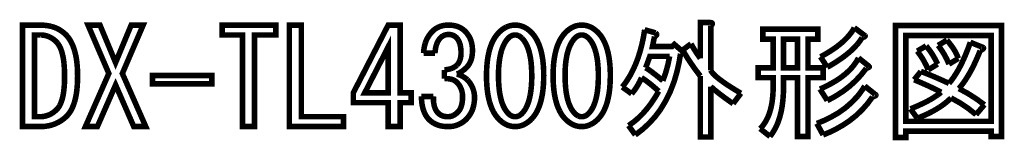
# Model space of a CAD drawing. Extents: x -73 to 232, y 18 to 271.
# Drawn here: x -73 to -10, y 263 to 271 of the extents above; entities that cross this region are included whole.
import ezdxf

# ---------------------------------------------------------------- set-up
doc = ezdxf.new("R2010")
doc.units = 0
doc.layers.add('LAYER_1', color=7, linetype='CONTINUOUS')

# ---------------------------------------------------------------- blocks, each defined once
blk = doc.blocks.new('AIGNBL01020003')
at = {"layer": 'LAYER_1', "const_width": 0.3528}
for points in [[(-11.0919, 263.211), (-11.0919, 263.542), (-16.5159, 263.542), (-16.5159, 263.145), (-17.1774, 263.145), (-17.1774, 270.256), (-10.4304, 270.256), (-10.4304, 263.211)], [(-11.0919, 269.627), (-16.5159, 269.627), (-16.5159, 264.17), (-11.0919, 264.17)]]:
    blk.add_lwpolyline(points, close=True, dxfattribs=at)
for points in [[(-11.5218, 265.229), (-12.051, 264.6, 0.0619), (-13.6385, 265.658, -0.053), (-14.3445, 265.089, -0.0347), (-15.0947, 264.666, -0.022), (-15.7883, 264.369), (-16.2182, 264.964, 0.0211), (-15.2256, 265.41, 0.0331), (-14.4918, 265.849, 0.0199), (-14.2669, 266.022, 0.0189), (-15.548, 266.63, 0.0044), (-15.9867, 266.816), (-15.5568, 267.345, -0.0118), (-14.7273, 267.012, -0.0088), (-13.7708, 266.585, 0.0382), (-13.3449, 267.17, 0.0322), (-12.8948, 268.002, 0.0277), (-12.4148, 269.197), (-11.6872, 268.9, -0.0342), (-11.6309, 268.882, -0.0797), (-11.5926, 268.859, -0.436), (-11.5913, 268.79, -0.0625), (-11.6286, 268.755, -0.0363), (-11.7009, 268.71, -0.0169), (-11.7864, 268.668, -0.0206), (-12.2405, 267.646, -0.0297), (-12.741, 266.779, -0.0312), (-13.1424, 266.254, -0.0505)], [(-13.7708, 267.808, 0.0739), (-14.4654, 268.999), (-13.9031, 269.33, -0.0356), (-13.4797, 268.779, -0.0553), (-13.1755, 268.172)], [(-15.226, 268.966, -0.0767), (-14.4984, 267.808), (-15.0937, 267.444, 0.0739), (-15.7883, 268.635)]]:
    blk.add_lwpolyline(points, format="xyb", close=True, dxfattribs=at)
blk = doc.blocks.new('AIGNBL01020004')
at = {"layer": 'LAYER_1', "const_width": 0.3528}
for points in [[(-24.9495, 266.948), (-25.9087, 266.948), (-25.9087, 267.577), (-24.9495, 267.577), (-24.9495, 269.396), (-25.611, 269.396), (-25.611, 270.024), (-22.1052, 270.024), (-22.1052, 269.396), (-22.7336, 269.396), (-22.7336, 267.577), (-21.7745, 267.577), (-21.7745, 266.948), (-22.7336, 266.948), (-22.7336, 263.211), (-23.3951, 263.211), (-23.3951, 266.948), (-24.2881, 266.948), (-24.2881, 266.386, -0.0354), (-24.3763, 265.139, -0.0485), (-24.6324, 264.131, -0.0767), (-25.148, 263.211), (-25.7764, 263.707, 0.0745), (-25.386, 264.236, 0.0528), (-25.1498, 264.811, 0.0416), (-25.0045, 265.499, 0.035), (-24.9495, 266.386)], [(-21.9399, 268.271, 0.0252), (-21.1352, 268.751, 0.035), (-20.4779, 269.266, 0.0441), (-20.0155, 269.771, 0.0375), (-19.7901, 270.123), (-19.1287, 269.627, -0.0686), (-19.1087, 269.61, -0.3587), (-19.1089, 269.572, -0.0917), (-19.1355, 269.551, -0.0462), (-19.1928, 269.525, -0.0251), (-19.294, 269.495, -0.0475), (-19.6175, 269.047, -0.0428), (-20.164, 268.515, -0.0329), (-20.9282, 267.958, -0.0155), (-21.5099, 267.61)], [(-21.973, 266.221, 0.0354), (-20.901, 266.784, 0.0496), (-20.1168, 267.4, 0.0802), (-19.5255, 268.205), (-18.8641, 267.676, -0.0686), (-18.8441, 267.658, -0.3587), (-18.8443, 267.621, -0.0917), (-18.871, 267.599, -0.0462), (-18.9282, 267.574, -0.0251), (-19.0294, 267.544, -0.1048), (-20.9491, 265.797, -0.0212), (-21.5099, 265.493)], [(-18.4672, 265.89, -0.0493), (-18.432, 265.872, -0.143), (-18.4139, 265.851, -0.1862), (-18.4137, 265.833, -0.1188), (-18.4286, 265.813, -0.0616), (-18.4663, 265.788, -0.0356), (-18.5494, 265.752, -0.0134), (-18.6326, 265.725, -0.1092), (-20.5321, 263.92, -0.0465), (-21.7745, 263.31), (-22.1714, 264.038, 0.0494), (-20.8038, 264.711, 0.0735), (-19.5908, 265.763, 0.0425), (-19.1287, 266.419)]]:
    blk.add_lwpolyline(points, format="xyb", close=True, dxfattribs=at)
blk.add_lwpolyline([(-23.3951, 269.396), (-24.2881, 269.396), (-24.2881, 267.577), (-23.3951, 267.577)], close=True, dxfattribs=at)
blk = doc.blocks.new('AIGNBL01020005')
at = {"layer": 'LAYER_1', "const_width": 0.3528}
for points in [[(-27.4962, 265.295, -0.0099), (-28.252, 265.838, -0.0221), (-28.9183, 266.386), (-28.9183, 263.178), (-29.5798, 263.178), (-29.5798, 267.048, -0.0363), (-30.7043, 268.701), (-30.1751, 269.098, 0.0297), (-29.5798, 268.172), (-29.5798, 270.454), (-28.9514, 270.454, -0.0305), (-28.8868, 270.442, -0.0665), (-28.8399, 270.424, -0.4159), (-28.8188, 270.352, -0.0654), (-28.8447, 270.317, -0.0492), (-28.9183, 270.256), (-28.9183, 267.411, 0.0299), (-28.8837, 267.351, 0.0287), (-28.8175, 267.262, 0.022), (-28.7208, 267.156, 0.0182), (-28.5757, 267.02, 0.0132), (-28.3957, 266.872, 0.0112), (-28.1474, 266.687, 0.009), (-27.8337, 266.472, 0.0136), (-27.0001, 265.956)], [(-34.1439, 263.906, 0.0659), (-33.2395, 264.665, 0.046), (-32.5313, 265.579, 0.0174), (-32.2256, 266.088, 0.0128), (-32.7775, 266.56, 0.0275), (-33.317, 266.948, -0.0797), (-33.9454, 265.923), (-34.5407, 266.353, 0.0598), (-33.8418, 267.474, 0.0427), (-33.4085, 268.624, 0.0358), (-33.1186, 269.991), (-32.4241, 269.793, -0.039), (-32.3871, 269.758, -0.0763), (-32.3624, 269.721, -0.3281), (-32.3843, 269.626, -0.0582), (-32.4249, 269.595, -0.0386), (-32.4902, 269.561), (-32.6225, 268.933), (-31.3657, 268.933), (-31.2334, 269.065), (-30.7704, 268.668, -0.126), (-30.7345, 268.608, -0.2071), (-30.7497, 268.544, -0.0662), (-30.7821, 268.508, -0.0436), (-30.8366, 268.47, -0.0424), (-31.2331, 266.738, -0.0669), (-32.1156, 264.922, -0.0916), (-33.7139, 263.31)], [(-31.5311, 268.304), (-32.7879, 268.304), (-33.0525, 267.577, -0.0225), (-32.6731, 267.319, -0.0191), (-31.961, 266.75, 0.0515)]]:
    blk.add_lwpolyline(points, format="xyb", close=True, dxfattribs=at)
blk = doc.blocks.new('AIGNBL01020006')
at = {"layer": 'LAYER_1', "const_width": 0.3528}
for points in [[(-38.1457, 269.826, -0.0782), (-37.6898, 270.158, -0.1127), (-37.1204, 270.289, -0.1518), (-36.3712, 270.055, -0.0502), (-36.0952, 269.826, -0.0784), (-35.7295, 269.322, -0.0536), (-35.4999, 268.743, -0.0403), (-35.3574, 268.036, -0.0335), (-35.3014, 267.081, -0.0262), (-35.348, 266.189, -0.0365), (-35.4877, 265.438, -0.0479), (-35.7115, 264.843, -0.076), (-36.0952, 264.303, -0.0782), (-36.5511, 263.97, -0.1127), (-37.1204, 263.839, -0.1518), (-37.8697, 264.074, -0.0502), (-38.1457, 264.303, -0.0796), (-38.5114, 264.808, -0.0537), (-38.741, 265.394, -0.04), (-38.8835, 266.11, -0.033), (-38.9395, 267.081, -0.0266), (-38.8929, 267.958, -0.0381), (-38.7472, 268.721, -0.0485), (-38.5205, 269.305, -0.0737)], [(-36.6905, 269.462, 0.0842), (-36.9073, 269.615, 0.1032), (-37.1204, 269.66, 0.1489), (-37.4231, 269.567, 0.0528), (-37.5504, 269.462, 0.063), (-37.7798, 269.15, 0.0581), (-37.9854, 268.663, 0.0315), (-38.0904, 268.222, 0.037), (-38.1733, 267.394, 0.009), (-38.1788, 267.081, 0.0265), (-38.1318, 266.191, 0.0402), (-37.9909, 265.473, 0.0535), (-37.7875, 264.983, 0.0646), (-37.5504, 264.666, 0.0842), (-37.3336, 264.513, 0.1032), (-37.1204, 264.468, 0.1489), (-36.8178, 264.562, 0.0528), (-36.6905, 264.666, 0.0686), (-36.4611, 264.969, 0.059), (-36.2609, 265.438, 0.0321), (-36.1542, 265.883, 0.0254), (-36.0861, 266.427, 0.0202), (-36.0621, 267.081, 0.0269), (-36.1091, 267.955, 0.0406), (-36.25, 268.662, 0.0535), (-36.4534, 269.147, 0.0639)]]:
    blk.add_lwpolyline(points, format="xyb", close=True, dxfattribs=at)
blk = doc.blocks.new('AIGNBL01020007')
at = {"layer": 'LAYER_1', "const_width": 0.3528}
for points in [[(-42.3791, 269.826, -0.0782), (-41.9232, 270.158, -0.1127), (-41.3538, 270.289, -0.1518), (-40.6045, 270.055, -0.0502), (-40.3285, 269.826, -0.0784), (-39.9629, 269.322, -0.0536), (-39.7332, 268.743, -0.0403), (-39.5908, 268.036, -0.0335), (-39.5348, 267.081, -0.0262), (-39.5813, 266.189, -0.0365), (-39.721, 265.438, -0.0479), (-39.9448, 264.843, -0.076), (-40.3285, 264.303, -0.0782), (-40.7844, 263.97, -0.1127), (-41.3538, 263.839, -0.1518), (-42.1031, 264.074, -0.0502), (-42.3791, 264.303, -0.0796), (-42.7448, 264.808, -0.0537), (-42.9744, 265.394, -0.04), (-43.1168, 266.11, -0.033), (-43.1728, 267.081, -0.0266), (-43.1263, 267.958, -0.0381), (-42.9805, 268.721, -0.0485), (-42.7538, 269.305, -0.0737)], [(-40.9239, 269.462, 0.0842), (-41.1407, 269.615, 0.1032), (-41.3538, 269.66, 0.1489), (-41.6565, 269.567, 0.0528), (-41.7838, 269.462, 0.063), (-42.0131, 269.15, 0.0581), (-42.2188, 268.663, 0.0315), (-42.3238, 268.222, 0.037), (-42.4066, 267.394, 0.009), (-42.4121, 267.081, 0.0265), (-42.3652, 266.191, 0.0402), (-42.2242, 265.473, 0.0535), (-42.0209, 264.983, 0.0646), (-41.7838, 264.666, 0.0842), (-41.567, 264.513, 0.1032), (-41.3538, 264.468, 0.1489), (-41.0511, 264.562, 0.0528), (-40.9239, 264.666, 0.0686), (-40.6945, 264.969, 0.059), (-40.4943, 265.438, 0.0321), (-40.3876, 265.883, 0.0254), (-40.3194, 266.427, 0.0202), (-40.2955, 267.081, 0.0269), (-40.3425, 267.955, 0.0406), (-40.4834, 268.662, 0.0535), (-40.6867, 269.147, 0.0639)]]:
    blk.add_lwpolyline(points, format="xyb", close=True, dxfattribs=at)
blk = doc.blocks.new('AIGNBL01020008')
at = {"layer": 'LAYER_1', "const_width": 0.3528}
blk.add_lwpolyline([(-46.2486, 264.699, 0.1597), (-45.8194, 264.484, 0.044), (-45.6202, 264.468, 0.1287), (-45.2538, 264.565, 0.0754), (-44.9919, 264.766, 0.092), (-44.8286, 265.004, 0.0525), (-44.7472, 265.242, 0.0437), (-44.7001, 265.57, 0.0163), (-44.6942, 265.758, 0.1186), (-44.8399, 266.361, 0.0737), (-45.058, 266.651, 0.1295), (-45.3825, 266.839, 0.0562), (-45.6256, 266.882, 0.0344), (-45.8518, 266.882), (-45.8518, 267.444, 0.0564), (-45.4394, 267.518, 0.1117), (-45.058, 267.742, 0.1257), (-44.8555, 268.085, 0.052), (-44.8035, 268.339, 0.0271), (-44.7934, 268.536, 0.0492), (-44.8388, 268.997, 0.0781), (-44.9751, 269.347, 0.0577), (-45.0911, 269.495, 0.2018), (-45.5872, 269.693, 0.1196), (-45.9351, 269.608, 0.0697), (-46.0833, 269.495, 0.1064), (-46.3249, 269.12, 0.07), (-46.433, 268.673, 0.0167), (-46.4471, 268.503), (-47.1747, 268.503, -0.0658), (-47.0622, 269.158, -0.1163), (-46.6124, 269.892, -0.1739), (-45.7871, 270.278, -0.0276), (-45.5872, 270.289, -0.0554), (-45.1637, 270.242, -0.136), (-44.5288, 269.892, -0.1577), (-44.0966, 269.041, -0.0442), (-44.0658, 268.668, -0.0515), (-44.1128, 268.212, -0.1), (-44.3296, 267.725, -0.0354), (-44.4296, 267.61, -0.0294), (-44.668, 267.398, -0.0765), (-45.058, 267.18, -0.0528), (-44.6421, 267.003, -0.0615), (-44.3965, 266.816, -0.1973), (-43.9335, 265.692, -0.0689), (-44.0242, 265.036, -0.1229), (-44.4627, 264.303, -0.2028), (-45.6202, 263.839, -0.0513), (-46.094, 263.888, -0.1368), (-46.8109, 264.269, -0.1152), (-47.167, 264.844, -0.0614), (-47.2865, 265.375, -0.0287), (-47.307, 265.758), (-46.5463, 265.758, 0.0475), (-46.5231, 265.286, 0.075), (-46.4023, 264.91, 0.0742)], format="xyb", close=True, dxfattribs=at)
blk = doc.blocks.new('AIGNBL01020009')
at = {"layer": 'LAYER_1', "const_width": 0.3528}
for points in [[(-49.4237, 263.839), (-49.4237, 264.6), (-49.4237, 265.361), (-51.6396, 265.361), (-51.6396, 265.989), (-49.4237, 270.289), (-48.663, 270.289), (-48.663, 265.989), (-47.9684, 265.989), (-47.9684, 265.361), (-48.663, 265.361), (-48.663, 263.839)], [(-49.4237, 265.989), (-49.4237, 268.9), (-50.9119, 265.989)]]:
    blk.add_lwpolyline(points, close=True, dxfattribs=at)
blk = doc.blocks.new('AIGNBL0102000A')
at = {"layer": 'LAYER_1', "const_width": 0.3528}
blk.add_lwpolyline([(-55.7075, 270.289), (-54.9469, 270.289), (-54.9469, 264.468), (-52.2679, 264.468), (-52.2679, 263.839), (-55.7075, 263.839)], close=True, dxfattribs=at)
blk = doc.blocks.new('AIGNBL0102000B')
at = {"layer": 'LAYER_1', "const_width": 0.3528}
blk.add_lwpolyline([(-58.6841, 263.839), (-58.6841, 266.75), (-58.6841, 269.66), (-59.974, 269.66), (-59.974, 270.289), (-56.5674, 270.289), (-56.5674, 269.66), (-57.9234, 269.66), (-57.9234, 263.839)], close=True, dxfattribs=at)
blk = doc.blocks.new('AIGNBL0102000C')
at = {"layer": 'LAYER_1', "const_width": 0.3528}
blk.add_lwpolyline([(-60.6354, 267.081), (-60.6354, 266.551), (-64.4058, 266.551), (-64.4058, 267.081)], close=True, dxfattribs=at)
blk = doc.blocks.new('AIGNBL0102000D')
at = {"layer": 'LAYER_1', "const_width": 0.3528}
blk.add_lwpolyline([(-66.324, 267.213), (-64.8357, 263.839), (-65.5964, 263.839), (-66.754, 266.485), (-67.9115, 263.839), (-68.6722, 263.839), (-67.1839, 267.213), (-68.5068, 270.289), (-67.7462, 270.289), (-66.754, 267.907), (-65.7618, 270.289), (-65.0011, 270.289)], close=True, dxfattribs=at)
blk = doc.blocks.new('AIGNBL0102000E')
at = {"layer": 'LAYER_1', "const_width": 0.3528}
for points in [[(-69.929, 269.693, -0.0811), (-69.5699, 269.193, -0.0532), (-69.3526, 268.631, -0.041), (-69.2158, 267.92, -0.0308), (-69.1683, 267.048, -0.0272), (-69.2173, 266.145, -0.04), (-69.3643, 265.406, -0.0504), (-69.5754, 264.89, -0.0678), (-69.8628, 264.501, -0.1684), (-71.1929, 263.861, -0.0312), (-71.5496, 263.839), (-72.6741, 263.839), (-72.6741, 270.289), (-71.5496, 270.289, -0.0601), (-70.8276, 270.201, -0.1292)], [(-71.5496, 264.468, 0.1708), (-70.6543, 264.785, 0.0295), (-70.4912, 264.931, 0.0796), (-70.304, 265.19, 0.0446), (-70.1841, 265.475, 0.0347), (-70.0867, 265.862, 0.0268), (-70.0206, 266.371, 0.0213), (-69.9951, 267.048, 0.0265), (-70.0418, 267.93, 0.0272), (-70.1233, 268.403, 0.0362), (-70.2396, 268.776, 0.0662), (-70.4449, 269.141, 0.029), (-70.5243, 269.23, 0.11), (-71.0849, 269.587, 0.0835), (-71.5496, 269.66), (-71.9134, 269.66), (-71.9134, 264.468)]]:
    blk.add_lwpolyline(points, format="xyb", close=True, dxfattribs=at)
blk = doc.blocks.new('AIGNBL01010002')
at = {"layer": 'LAYER_1'}
for name in ['AIGNBL0102000E', 'AIGNBL0102000D', 'AIGNBL0102000B', 'AIGNBL0102000A', 'AIGNBL01020009', 'AIGNBL01020008', 'AIGNBL01020007', 'AIGNBL01020006', 'AIGNBL01020005', 'AIGNBL01020003', 'AIGNBL01020004', 'AIGNBL0102000C']:
    blk.add_blockref(name, (0, 0), dxfattribs=at)

msp = doc.modelspace()

# ---------------------------------------------------------------- block references
at = {"layer": 'LAYER_1'}
msp.add_blockref('AIGNBL01010002', (0, 0), dxfattribs=at)

doc.saveas('drawing.dxf')
